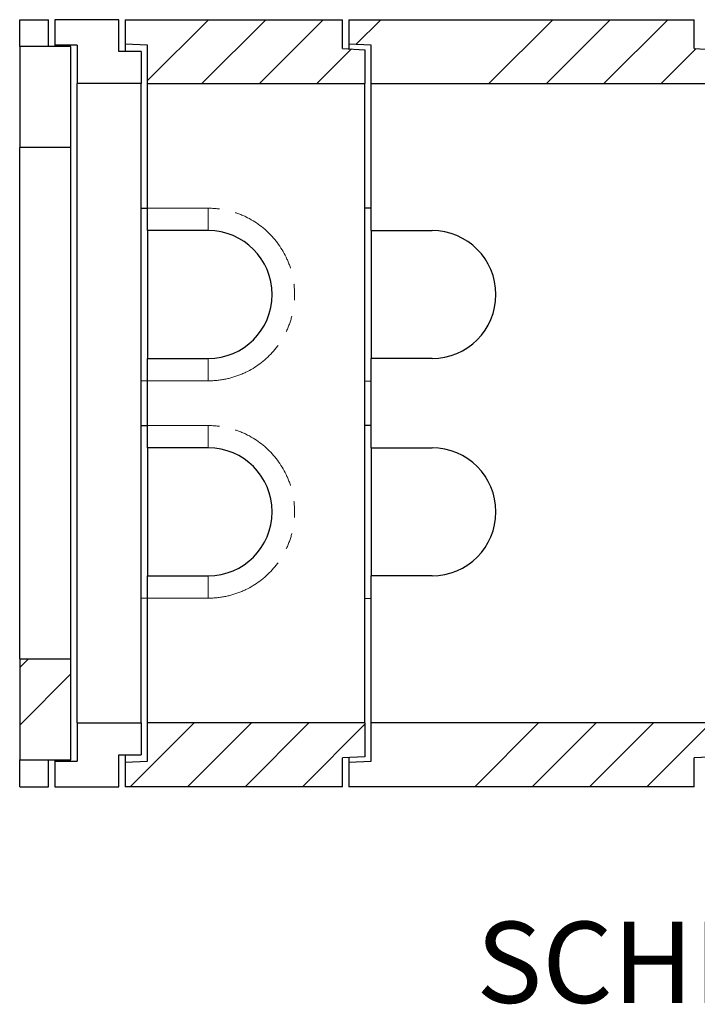
# Model space of a CAD drawing. Units: millimetres. Extents: x 218 to 11550, y 391 to 9386.
# Drawn here: x 9180 to 10240, y 391 to 1932 of the extents above; entities that cross this region are included whole.
import ezdxf

# ---------------------------------------------------------------- set-up
doc = ezdxf.new("R2010")
doc.units = ezdxf.units.MM
doc.header["$LTSCALE"] = 20
doc.linetypes.add('PHANTOM', pattern=[12.7, 6.35, -1.27, 1.27, -1.27, 1.27, -1.27])
doc.layers.add('O-TEKST', color=7, linetype='Continuous')
doc.styles.add('SLDTEXTSTYLE0', font='TXT', dxfattribs={"width": 0.75})

# ---------------------------------------------------------------- blocks, each defined once
blk = doc.blocks.new('SW_NOTE_0')
at = {"layer": 'O-TEKST', "color": 0, "attachment_point": 2, "style": 'SLDTEXTSTYLE0'}
for s, insert, char_height in [('SCHNITT', (321.5, 163.7), 127), ('A-A', (771.1, 106.9), 70)]:
    blk.add_mtext(s, dxfattribs=dict(at, insert=insert, char_height=char_height))

msp = doc.modelspace()

# ---------------------------------------------------------------- hatches: boundary and pattern name
at = {"linetype": 'Continuous', "lineweight": 18}
h = msp.add_hatch(dxfattribs=at)
h.set_pattern_fill('ANSI34', scale=20, style=0)
h.paths.add_polyline_path([(9234.9, 1891.8), (9269.9, 1891.8), (9269.9, 1831.8), (9369.9, 1831.8), (9369.9, 1881.8), (9334.9, 1881.8), (9334.9, 1931.8), (9234.9, 1931.8)], flags=0)
h = msp.add_hatch(dxfattribs=at)
h.set_pattern_fill('ANSI34', scale=20, style=0)
h.paths.add_polyline_path([(9684.9, 1931.8), (9344.9, 1931.8), (9344.9, 1893.3), (9379.9, 1891.8), (9379.9, 1831.8), (9719.9, 1831.8), (9719.9, 1884.8), (9684.9, 1886.8)], flags=0)
h = msp.add_hatch(dxfattribs=at)
h.set_pattern_fill('ANSI34', scale=20, style=0)
h.paths.add_polyline_path([(9729.9, 1891.8), (9729.9, 1831.8), (10269.9, 1831.8), (10269.9, 1884.8), (10234.9, 1886.8), (10234.9, 1931.8), (9694.9, 1931.8), (9694.9, 1893.3)], flags=0)
h = msp.add_hatch(dxfattribs=at)
h.set_pattern_fill('ANSI34', scale=20, style=0)
h.paths.add_polyline_path([(9179.9, 1731.8), (9259.9, 1731.8), (9259.9, 1889.8), (9179.9, 1889.8)], flags=0)
h = msp.add_hatch(dxfattribs=at)
h.set_pattern_fill('ANSI34', scale=20, style=0)
h.paths.add_polyline_path([(9259.9, 931.8), (9179.9, 931.8), (9179.9, 773.8), (9259.9, 773.8)], flags=0)
h = msp.add_hatch(dxfattribs=at)
h.set_pattern_fill('ANSI34', scale=20, style=0)
h.paths.add_polyline_path([(9369.9, 831.8), (9269.9, 831.8), (9269.9, 771.8), (9234.9, 771.8), (9234.9, 731.8), (9334.9, 731.8), (9334.9, 781.8), (9369.9, 781.8)], flags=0)
h = msp.add_hatch(dxfattribs=at)
h.set_pattern_fill('ANSI34', scale=20, style=0)
h.paths.add_polyline_path([(9379.9, 831.8), (9379.9, 771.8), (9344.9, 770.3), (9344.9, 731.8), (9684.9, 731.8), (9684.9, 776.8), (9719.9, 778.8), (9719.9, 831.8)], flags=0)
h = msp.add_hatch(dxfattribs=at)
h.set_pattern_fill('ANSI34', scale=20, style=0)
h.paths.add_polyline_path([(9729.9, 771.8), (9694.9, 770.3), (9694.9, 731.8), (10234.9, 731.8), (10234.9, 776.8), (10269.9, 778.8), (10269.9, 831.8), (9729.9, 831.8)], flags=0)

# ---------------------------------------------------------------- linework, layer by layer
at = {"color": 7, "linetype": 'Continuous', "lineweight": 25}
for p, q in [((9179.9, 1931.8), (9224.9, 1931.8)), ((9179.9, 1889.8), (9179.9, 1931.8)), ((9224.9, 1889.8), (9224.9, 1931.8)), ((9334.9, 1931.8), (9234.9, 1931.8)), ((9234.9, 1931.8), (9234.9, 1891.8)), ((9334.9, 1881.8), (9334.9, 1931.8)), ((9344.9, 1931.8), (9344.9, 1893.3)), ((9344.9, 1931.8), (9684.9, 1931.8)), ((9684.9, 1886.8), (9684.9, 1931.8)), ((9694.9, 1931.8), (9694.9, 1893.3)), ((9694.9, 1931.8), (10234.9, 1931.8)), ((10234.9, 1886.8), (10234.9, 1931.8)), ((9179.9, 1889.8), (9179.9, 1731.8)), ((9259.9, 1889.8), (9179.9, 1889.8)), ((9269.9, 1891.8), (9234.9, 1891.8)), ((9234.9, 1891.8), (9234.9, 1889.8)), ((9259.9, 1731.8), (9259.9, 1889.8)), ((9269.9, 1891.8), (9269.9, 1831.8)), ((9369.9, 1881.8), (9334.9, 1881.8)), ((9379.9, 1891.8), (9344.9, 1893.3)), ((9344.9, 1893.3), (9344.9, 1881.8)), ((9369.9, 1881.8), (9369.9, 1831.8)), ((9379.9, 1831.8), (9379.9, 1891.8)), ((9684.9, 1886.8), (9719.9, 1884.8)), ((9729.9, 1891.8), (9694.9, 1893.3)), ((9694.9, 1893.3), (9694.9, 1886.2)), ((9719.9, 1884.8), (9719.9, 1831.8)), ((9729.9, 1831.8), (9729.9, 1891.8)), ((10234.9, 1886.8), (10269.9, 1884.8)), ((9369.9, 1831.8), (9269.9, 1831.8)), ((9269.9, 831.8), (9269.9, 1831.8)), ((9369.9, 831.8), (9369.9, 1831.8)), ((9379.9, 1831.8), (9719.9, 1831.8)), ((9379.9, 1636.8), (9379.9, 1831.8)), ((9719.9, 831.8), (9719.9, 1831.8)), ((9729.9, 1831.8), (10269.9, 1831.8)), ((9729.9, 1601.8), (9729.9, 1831.8)), ((9259.9, 1731.8), (9179.9, 1731.8)), ((9179.9, 931.8), (9179.9, 1731.8)), ((9259.9, 931.8), (9259.9, 1731.8)), ((9369.9, 1637.1), (9379.9, 1636.8)), ((9379.9, 1601.8), (9379.9, 1636.8)), ((9729.9, 1636.8), (9719.9, 1637.1)), ((9474.9, 1601.8), (9379.9, 1601.8)), ((9379.9, 1601.8), (9379.9, 1401.8)), ((9729.9, 1601.8), (9824.9, 1601.8)), ((9729.9, 1601.8), (9729.9, 1401.8)), ((9379.9, 1401.8), (9474.9, 1401.8)), ((9379.9, 1366.8), (9379.9, 1401.8)), ((9824.9, 1401.8), (9729.9, 1401.8)), ((9729.9, 1261.8), (9729.9, 1401.8)), ((9379.9, 1366.8), (9369.9, 1366.5)), ((9379.9, 1296.8), (9379.9, 1366.8)), ((9719.9, 1366.5), (9729.9, 1366.8)), ((9369.9, 1297.1), (9379.9, 1296.8)), ((9379.9, 1261.8), (9379.9, 1296.8)), ((9729.9, 1296.8), (9719.9, 1297.1)), ((9474.9, 1261.8), (9379.9, 1261.8)), ((9379.9, 1261.8), (9379.9, 1061.8)), ((9729.9, 1261.8), (9824.9, 1261.8)), ((9729.9, 1261.8), (9729.9, 1061.8)), ((9379.9, 1061.8), (9474.9, 1061.8)), ((9379.9, 1026.8), (9379.9, 1061.8)), ((9824.9, 1061.8), (9729.9, 1061.8)), ((9729.9, 831.8), (9729.9, 1061.8)), ((9379.9, 1026.8), (9369.9, 1026.5)), ((9379.9, 831.8), (9379.9, 1026.8)), ((9719.9, 1026.5), (9729.9, 1026.8)), ((9179.9, 931.8), (9179.9, 773.8)), ((9179.9, 931.8), (9259.9, 931.8)), ((9259.9, 773.8), (9259.9, 931.8)), ((9269.9, 831.8), (9269.9, 771.8)), ((9269.9, 831.8), (9369.9, 831.8)), ((9369.9, 831.8), (9369.9, 781.8)), ((9719.9, 831.8), (9379.9, 831.8)), ((9379.9, 771.8), (9379.9, 831.8)), ((9719.9, 831.8), (9719.9, 778.8)), ((10269.9, 831.8), (9729.9, 831.8)), ((9729.9, 771.8), (9729.9, 831.8)), ((9179.9, 773.8), (9259.9, 773.8)), ((9179.9, 731.8), (9179.9, 773.8)), ((9224.9, 731.8), (9224.9, 773.8)), ((9234.9, 773.8), (9234.9, 771.8)), ((9234.9, 771.8), (9234.9, 731.8)), ((9234.9, 771.8), (9269.9, 771.8)), ((9334.9, 781.8), (9369.9, 781.8)), ((9334.9, 731.8), (9334.9, 781.8)), ((9344.9, 781.8), (9344.9, 770.3)), ((9344.9, 770.3), (9379.9, 771.8)), ((9344.9, 770.3), (9344.9, 731.8)), ((9719.9, 778.8), (9684.9, 776.8)), ((9684.9, 731.8), (9684.9, 776.8)), ((9694.9, 777.4), (9694.9, 770.3)), ((9694.9, 770.3), (9729.9, 771.8)), ((9694.9, 770.3), (9694.9, 731.8)), ((10269.9, 778.8), (10234.9, 776.8)), ((10234.9, 731.8), (10234.9, 776.8)), ((9179.9, 731.8), (9224.9, 731.8)), ((9234.9, 731.8), (9334.9, 731.8)), ((9684.9, 731.8), (9344.9, 731.8)), ((10234.9, 731.8), (9694.9, 731.8))]:
    msp.add_line(p, q, dxfattribs=at)
at = {"color": 8, "linetype": 'PHANTOM', "lineweight": 18}
for p, q in [((9379.9, 1636.8), (9474.9, 1636.8)), ((9474.9, 1636.8), (9474.9, 1601.8)), ((9474.9, 1366.8), (9474.9, 1401.8)), ((9474.9, 1366.8), (9379.9, 1366.8)), ((9379.9, 1296.8), (9474.9, 1296.8)), ((9474.9, 1261.8), (9474.9, 1296.8)), ((9474.9, 1061.8), (9474.9, 1026.8)), ((9474.9, 1026.8), (9379.9, 1026.8))]:
    msp.add_line(p, q, dxfattribs=at)
for centre in [(9474.9, 1501.8), (9474.9, 1161.8)]:
    msp.add_arc(centre, 135, 270, 90, dxfattribs=at)
at = {"color": 7, "linetype": 'Continuous', "lineweight": 25}
for centre in [(9474.9, 1501.8), (9824.9, 1501.8), (9474.9, 1161.8), (9824.9, 1161.8)]:
    msp.add_arc(centre, 100, 270, 90, dxfattribs=at)

# ---------------------------------------------------------------- block references
at = {"layer": 'O-TEKST'}
msp.add_blockref('SW_NOTE_0', (9934.3, 356.9), dxfattribs=at)

doc.saveas('drawing.dxf')
